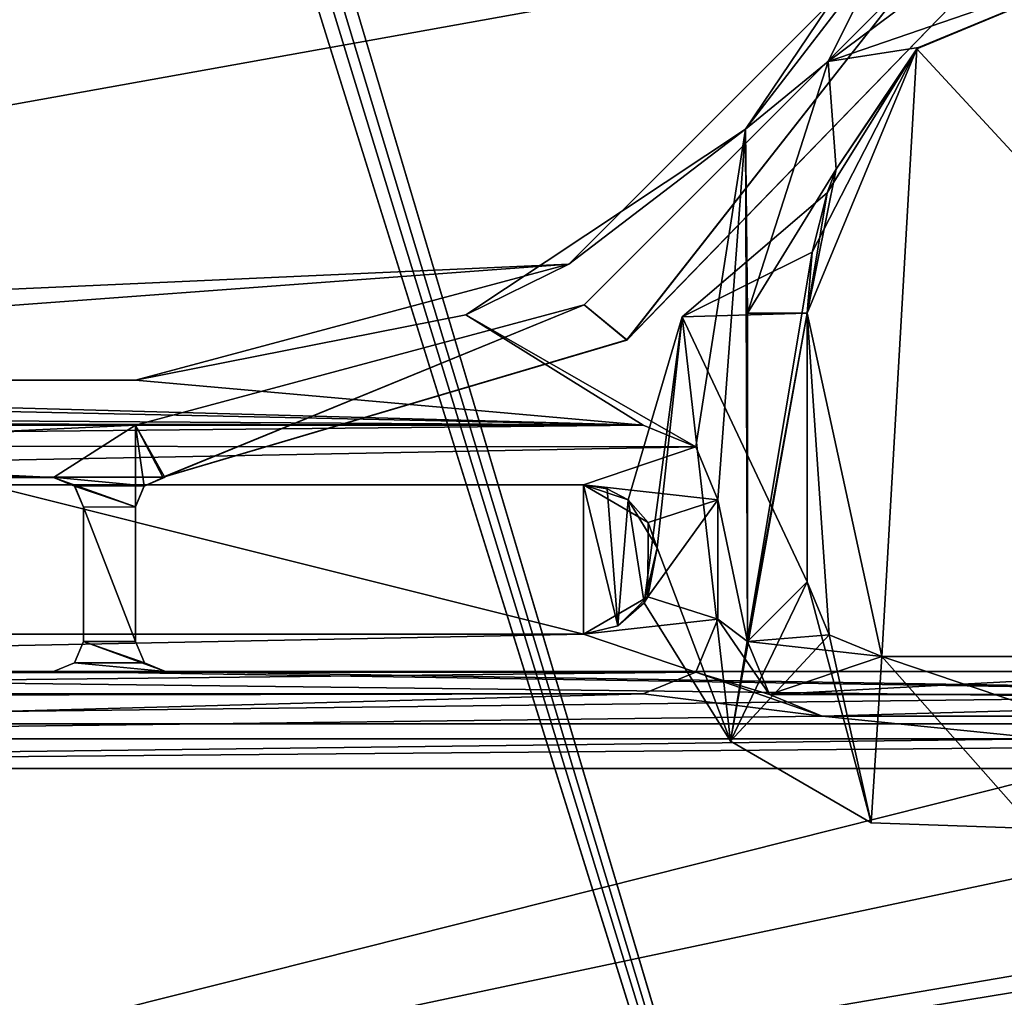
# Model space of a CAD drawing. Units: millimetres. Extents: x -140 to 140, y -65 to 385.
# Drawn here: x -39 to -6, y -9 to 24 of the extents above; entities that cross this region are included whole.
import ezdxf

# ---------------------------------------------------------------- set-up
doc = ezdxf.new("R2010")
doc.units = ezdxf.units.MM
doc.header["$LTSCALE"] = 65.185185
for name, color, linetype in [('1', 7, 'CONTINUOUS'), ('13', 7, 'CONTINUOUS'), ('14', 7, 'CONTINUOUS'), ('19', 7, 'CONTINUOUS'), ('233', 7, 'CONTINUOUS'), ('234', 7, 'CONTINUOUS'), ('238', 7, 'CONTINUOUS'), ('292', 7, 'CONTINUOUS'), ('305', 7, 'CONTINUOUS'), ('31', 7, 'CONTINUOUS'), ('311', 7, 'CONTINUOUS'), ('314', 7, 'CONTINUOUS'), ('319', 7, 'CONTINUOUS'), ('32', 7, 'CONTINUOUS'), ('321', 7, 'CONTINUOUS'), ('322', 7, 'CONTINUOUS'), ('323', 7, 'CONTINUOUS'), ('330', 7, 'CONTINUOUS'), ('333', 7, 'CONTINUOUS'), ('334', 7, 'CONTINUOUS'), ('335', 7, 'CONTINUOUS'), ('336', 7, 'CONTINUOUS'), ('337', 7, 'CONTINUOUS'), ('34', 7, 'CONTINUOUS'), ('364', 7, 'CONTINUOUS'), ('382', 7, 'CONTINUOUS'), ('401', 7, 'CONTINUOUS'), ('402', 7, 'CONTINUOUS'), ('405', 7, 'CONTINUOUS'), ('406', 7, 'CONTINUOUS'), ('407', 7, 'CONTINUOUS'), ('408', 7, 'CONTINUOUS'), ('409', 7, 'CONTINUOUS'), ('410', 7, 'CONTINUOUS'), ('43', 7, 'CONTINUOUS'), ('44', 7, 'CONTINUOUS'), ('45', 7, 'CONTINUOUS'), ('46', 7, 'CONTINUOUS'), ('469', 7, 'CONTINUOUS'), ('47', 7, 'CONTINUOUS'), ('470', 7, 'CONTINUOUS'), ('471', 7, 'CONTINUOUS'), ('472', 7, 'CONTINUOUS'), ('475', 7, 'CONTINUOUS'), ('476', 7, 'CONTINUOUS'), ('48', 7, 'CONTINUOUS'), ('49', 7, 'CONTINUOUS'), ('9', 7, 'CONTINUOUS')]:
    doc.layers.add(name, color=color, linetype=linetype)

msp = doc.modelspace()

# ---------------------------------------------------------------- linework, layer by layer
at = {"layer": '1', "linetype": 'CONTINUOUS'}
for points in [[(-19.98, 14.032, -350), (-9.032, 24.98, -350), (-18.54, 12.851, -350), (-19.98, 14.032, -350)], [(-18.54, 12.851, -350), (-9.032, 24.98, -350), (-7.354, 24.39, -350), (-18.54, 12.851, -350)], [(-35, 10, -350), (-19.98, 14.032, -350), (-34.087, 8.255, -350), (-35, 10, -350)], [(-34.087, 8.255, -350), (-19.98, 14.032, -350), (-18.54, 12.851, -350), (-34.087, 8.255, -350)], [(-74, 10, -350), (-35, 10, -350), (-72.231, 8.255, -350), (-74, 10, -350)], [(-72.231, 8.255, -350), (-35, 10, -350), (-34.087, 8.255, -350), (-72.231, 8.255, -350)], [(74, 0, -350), (-74, 0, -350), (72.25, 1.75, -350), (74, 0, -350)], [(72.25, 1.75, -350), (-74, 0, -350), (-72.25, 1.75, -350), (72.25, 1.75, -350)]]:
    msp.add_3dface(points, dxfattribs=at)
at = {"layer": '13', "linetype": 'CONTINUOUS'}
for points in [[(-35, 10, -350), (-74, 10, -350), (-74, 10, 350), (-35, 10, -350)], [(-35, 10, -350), (-74, 10, 350), (-35, 10, 350), (-35, 10, -350)]]:
    msp.add_3dface(points, dxfattribs=at)
at = {"layer": '14', "linetype": 'CONTINUOUS'}
for points in [[(-9.032, 24.98, -350), (-19.98, 14.032, -350), (-9.032, 24.98, 350), (-9.032, 24.98, -350)], [(-9.032, 24.98, 350), (-19.98, 14.032, -350), (-19.98, 14.032, 350), (-9.032, 24.98, 350)], [(-19.98, 14.032, -350), (-35, 10, -350), (-19.98, 14.032, 350), (-19.98, 14.032, -350)], [(-35, 10, -350), (-35, 10, 350), (-19.98, 14.032, 350), (-35, 10, -350)]]:
    msp.add_3dface(points, dxfattribs=at)
at = {"layer": '19', "linetype": 'CONTINUOUS'}
for points in [[(-9.032, 24.98, 350), (-19.98, 14.032, 350), (-18.549, 12.846, 350), (-9.032, 24.98, 350)], [(-7.356, 24.385, 350), (-9.032, 24.98, 350), (-18.549, 12.846, 350), (-7.356, 24.385, 350)], [(-19.98, 14.032, 350), (-35, 10, 350), (-34.031, 8.265, 350), (-19.98, 14.032, 350)], [(-18.549, 12.846, 350), (-19.98, 14.032, 350), (-34.031, 8.265, 350), (-18.549, 12.846, 350)], [(-35, 10, 350), (-74, 10, 350), (-37.75, 8.25, 350), (-35, 10, 350)], [(-37.75, 8.25, 350), (-74, 10, 350), (-72.25, 8.25, 350), (-37.75, 8.25, 350)], [(-35, 7.265, 350), (-35, 10, 350), (-37.75, 8.25, 350), (-35, 7.265, 350)], [(-34.031, 8.265, 350), (-35, 10, 350), (-34.717, 7.961, 350), (-34.031, 8.265, 350)], [(-34.717, 7.961, 350), (-35, 10, 350), (-35, 7.265, 350), (-34.717, 7.961, 350)], [(-37.044, 7.956, 350), (-35, 7.265, 350), (-37.75, 8.25, 350), (-37.044, 7.956, 350)], [(-36.75, 7.25, 350), (-35, 7.265, 350), (-37.044, 7.956, 350), (-36.75, 7.25, 350)], [(-35, 2.75, 350), (-35, 7.265, 350), (-36.75, 7.25, 350), (-35, 2.75, 350)], [(-36.75, 2.75, 350), (-35, 2.75, 350), (-36.75, 7.25, 350), (-36.75, 2.75, 350)], [(-37.044, 2.044, 350), (-34, 1.75, 350), (-36.75, 2.75, 350), (-37.044, 2.044, 350)], [(-34.706, 2.044, 350), (-35, 2.75, 350), (-36.75, 2.75, 350), (-34.706, 2.044, 350)], [(-34, 1.75, 350), (-34.706, 2.044, 350), (-36.75, 2.75, 350), (-34, 1.75, 350)], [(-37.75, 1.75, 350), (-34, 1.75, 350), (-37.044, 2.044, 350), (-37.75, 1.75, 350)], [(-74, 0, 350), (74, 0, 350), (-72.25, 1.75, 350), (-74, 0, 350)], [(-72.25, 1.75, 350), (74, 0, 350), (-37.75, 1.75, 350), (-72.25, 1.75, 350)], [(74, 0, 350), (-34, 1.75, 350), (-37.75, 1.75, 350), (74, 0, 350)], [(-34, 1.75, 350), (74, 0, 350), (-5.768, 1.75, 350), (-34, 1.75, 350)]]:
    msp.add_3dface(points, dxfattribs=at)
at = {"layer": '233', "linetype": 'CONTINUOUS'}
for points in [[(-85, 307.5, -348.75), (-85, 12.5, -348.75), (-30.75, 259.25, -348.75), (-85, 307.5, -348.75)], [(-30.75, 259.25, -348.75), (-85, 12.5, -348.75), (-27.528, 251.472, -348.75), (-30.75, 259.25, -348.75)], [(-27.528, 251.472, -348.75), (-85, 12.5, -348.75), (-19.75, 248.25, -348.75), (-27.528, 251.472, -348.75)], [(-19.75, 248.25, -348.75), (-85, 12.5, -348.75), (-7, 248.25, -348.75), (-19.75, 248.25, -348.75)], [(-7, 248.25, -348.75), (-85, 12.5, -348.75), (-6.293, 247.957, -348.75), (-7, 248.25, -348.75)], [(-6.293, 247.957, -348.75), (-85, 12.5, -348.75), (-6, 247.25, -348.75), (-6.293, 247.957, -348.75)], [(-6, 247.25, -348.75), (-85, 12.5, -348.75), (-27.528, 68.528, -348.75), (-6, 247.25, -348.75)], [(-27.528, 68.528, -348.75), (-85, 12.5, -348.75), (-30.75, 60.75, -348.75), (-27.528, 68.528, -348.75)], [(-30.75, 60.75, -348.75), (-85, 12.5, -348.75), (-27.528, 52.972, -348.75), (-30.75, 60.75, -348.75)], [(-27.528, 52.972, -348.75), (-85, 12.5, -348.75), (-19.75, 49.75, -348.75), (-27.528, 52.972, -348.75)], [(-6.293, 49.457, -348.75), (-7, 49.75, -348.75), (-85, 12.5, -348.75), (-6.293, 49.457, -348.75)], [(-85, 12.5, -348.75), (-7, 49.75, -348.75), (-19.75, 49.75, -348.75), (-85, 12.5, -348.75)], [(-6, 48.75, -348.75), (-6.293, 49.457, -348.75), (-85, 12.5, -348.75), (-6, 48.75, -348.75)], [(-6, 40.5, -348.75), (-6, 48.75, -348.75), (-85, 12.5, -348.75), (-6, 40.5, -348.75)], [(-9.892, 25.99, -348.75), (-6, 40.5, -348.75), (-85, 12.5, -348.75), (-9.892, 25.99, -348.75)], [(-20.49, 15.392, -348.75), (-9.892, 25.99, -348.75), (-85, 12.5, -348.75), (-20.49, 15.392, -348.75)], [(-73, 11.5, -348.75), (-20.49, 15.392, -348.75), (-85, 12.5, -348.75), (-73, 11.5, -348.75)], [(-35, 11.5, -348.75), (-20.49, 15.392, -348.75), (-73, 11.5, -348.75), (-35, 11.5, -348.75)]]:
    msp.add_3dface(points, dxfattribs=at)
at = {"layer": '234', "linetype": 'CONTINUOUS'}
for points in [[(-3.793, -0.793, -348.75), (-4.5, -0.5, -348.75), (-85, -1.5, -348.75), (-3.793, -0.793, -348.75)], [(-85, -1.5, -348.75), (-4.5, -0.5, -348.75), (-73, -0.5, -348.75), (-85, -1.5, -348.75)], [(-3.5, -1.5, -348.75), (-3.793, -0.793, -348.75), (-85, -1.5, -348.75), (-3.5, -1.5, -348.75)], [(-3.5, -4.75, -348.75), (-3.5, -1.5, -348.75), (-85, -22, -348.75), (-3.5, -4.75, -348.75)], [(-85, -22, -348.75), (-3.5, -1.5, -348.75), (-85, -1.5, -348.75), (-85, -22, -348.75)], [(85, -1.5, -348.75), (1.735, -7.79, -348.75), (-85, -22, -348.75), (85, -1.5, -348.75)], [(85, -22, -348.75), (85, -1.5, -348.75), (-85, -22, -348.75), (85, -22, -348.75)], [(-1.759, -7.776, -348.75), (-3.5, -4.75, -348.75), (-85, -22, -348.75), (-1.759, -7.776, -348.75)], [(1.735, -7.79, -348.75), (-1.759, -7.776, -348.75), (-85, -22, -348.75), (1.735, -7.79, -348.75)]]:
    msp.add_3dface(points, dxfattribs=at)
at = {"layer": '238', "linetype": 'CONTINUOUS'}
for points in [[(-137.059, 384.565, -353.088), (-135, 385, -353.324), (-1.14, -65, -368.685), (-137.059, 384.565, -353.088)], [(-1.14, -65, -368.685), (-135, 385, -353.324), (-1.14, 385, -368.685), (-1.14, -65, -368.685)], [(-138.606, 383.453, -352.91), (-137.059, 384.565, -353.088), (-1.14, -65, -368.685), (-138.606, 383.453, -352.91)], [(-140, 380, -352.75), (-138.606, 383.453, -352.91), (-1.14, -65, -368.685), (-140, 380, -352.75)], [(-140, -60, -352.75), (-140, 380, -352.75), (-1.14, -65, -368.685), (-140, -60, -352.75)]]:
    msp.add_3dface(points, dxfattribs=at)
at = {"layer": '292', "linetype": 'CONTINUOUS'}
for points in [[(-14.575, 19.913, -349.75), (-11.802, 22.172, -349.75), (-8.279, 29.232, -349.75), (-14.575, 19.913, -349.75)], [(-11.802, 22.172, -349.75), (-4.715, 27.462, -349.75), (-8.279, 29.232, -349.75), (-11.802, 22.172, -349.75)], [(-14.5, 13.75, -349.75), (-11.802, 22.172, -349.75), (-14.575, 19.913, -349.75), (-14.5, 13.75, -349.75)], [(-23.944, 13.69, -349.75), (-16.232, 9.268, -349.75), (-14.575, 19.913, -349.75), (-23.944, 13.69, -349.75)], [(-16.232, 9.268, -349.75), (-15.5, 7.5, -349.75), (-14.575, 19.913, -349.75), (-16.232, 9.268, -349.75)], [(-15.5, 7.5, -349.75), (-14.5, 2.75, -349.75), (-14.575, 19.913, -349.75), (-15.5, 7.5, -349.75)], [(-14.5, 2.75, -349.75), (-14.5, 13.75, -349.75), (-14.575, 19.913, -349.75), (-14.5, 2.75, -349.75)], [(-35, 11.5, -349.75), (-18, 10, -349.75), (-23.944, 13.69, -349.75), (-35, 11.5, -349.75)], [(-18, 10, -349.75), (-16.232, 9.268, -349.75), (-23.944, 13.69, -349.75), (-18, 10, -349.75)], [(-74.299, 11.204, -349.75), (-18, 10, -349.75), (-73, 11.5, -349.75), (-74.299, 11.204, -349.75)], [(-73, 11.5, -349.75), (-18, 10, -349.75), (-35, 11.5, -349.75), (-73, 11.5, -349.75)], [(-75.342, 10.375, -349.75), (-18, 10, -349.75), (-74.299, 11.204, -349.75), (-75.342, 10.375, -349.75)], [(-75.69, 10.099, -349.75), (-18, 10, -349.75), (-75.342, 10.375, -349.75), (-75.69, 10.099, -349.75)], [(-76.122, 10, -349.75), (-18, 10, -349.75), (-75.69, 10.099, -349.75), (-76.122, 10, -349.75)], [(-15.5, 3.5, -349.75), (-14.5, 2.75, -349.75), (-15.5, 7.5, -349.75), (-15.5, 3.5, -349.75)], [(-16.232, 1.732, -349.75), (-13.768, 0.982, -349.75), (-15.5, 3.5, -349.75), (-16.232, 1.732, -349.75)], [(-13.768, 0.982, -349.75), (-14.5, 2.75, -349.75), (-15.5, 3.5, -349.75), (-13.768, 0.982, -349.75)], [(-18, 1, -349.75), (-12, 0.25, -349.75), (-16.232, 1.732, -349.75), (-18, 1, -349.75)], [(-12, 0.25, -349.75), (-13.768, 0.982, -349.75), (-16.232, 1.732, -349.75), (-12, 0.25, -349.75)], [(-76.122, 1, -349.75), (-75.69, 0.901, -349.75), (-18, 1, -349.75), (-76.122, 1, -349.75)], [(-75.69, 0.901, -349.75), (-73, -0.5, -349.75), (-18, 1, -349.75), (-75.69, 0.901, -349.75)], [(-73, -0.5, -349.75), (-12, 0.25, -349.75), (-18, 1, -349.75), (-73, -0.5, -349.75)], [(-4.5, -0.5, -349.75), (-12, 0.25, -349.75), (-73, -0.5, -349.75), (-4.5, -0.5, -349.75)], [(-4.5, -0.5, -349.75), (-5.3, 0.25, -349.75), (-12, 0.25, -349.75), (-4.5, -0.5, -349.75)]]:
    msp.add_3dface(points, dxfattribs=at)
at = {"layer": '305', "linetype": 'CONTINUOUS'}
for points in [[(-18, 10, -352), (-82.5, 10, -352), (-85.681, 9.319, -352), (-18, 10, -352)], [(-16.232, 9.268, -352), (-18, 10, -352), (-85.681, 9.319, -352), (-16.232, 9.268, -352)], [(-82.5, 8, -352), (-16.232, 9.268, -352), (-85.681, 9.319, -352), (-82.5, 8, -352)], [(-20, 8, -352), (-16.232, 9.268, -352), (-82.5, 8, -352), (-20, 8, -352)], [(-20, 8, -352), (-15.5, 7.5, -352), (-16.232, 9.268, -352), (-20, 8, -352)], [(-20, 8, -352), (-17.828, 6.737, -352), (-15.5, 7.5, -352), (-20, 8, -352)], [(-17.828, 6.737, -352), (-17.838, 4.247, -352), (-15.5, 7.5, -352), (-17.828, 6.737, -352)], [(-15.5, 7.5, -352), (-17.838, 4.247, -352), (-15.5, 3.5, -352), (-15.5, 7.5, -352)], [(-17.838, 4.247, -352), (-20, 3, -352), (-15.5, 3.5, -352), (-17.838, 4.247, -352)], [(-15.5, 3.5, -352), (-20, 3, -352), (-16.232, 1.732, -352), (-15.5, 3.5, -352)], [(-16.232, 1.732, -352), (-20, 3, -352), (-85.681, 1.681, -352), (-16.232, 1.732, -352)], [(-85.681, 1.681, -352), (-20, 3, -352), (-82.5, 3, -352), (-85.681, 1.681, -352)], [(-82.5, 1, -352), (-16.232, 1.732, -352), (-85.681, 1.681, -352), (-82.5, 1, -352)], [(-18, 1, -352), (-16.232, 1.732, -352), (-82.5, 1, -352), (-18, 1, -352)]]:
    msp.add_3dface(points, dxfattribs=at)
at = {"layer": '31', "linetype": 'CONTINUOUS'}
for points in [[(-18.54, 12.851, -350), (-7.356, 24.385, 350), (-18.549, 12.846, 350), (-18.54, 12.851, -350)], [(-18.54, 12.851, -350), (-7.354, 24.39, -350), (-7.356, 24.385, 350), (-18.54, 12.851, -350)], [(-34.087, 8.255, -350), (-18.54, 12.851, -350), (-18.549, 12.846, 350), (-34.087, 8.255, -350)], [(-34.087, 8.255, -350), (-18.549, 12.846, 350), (-34.031, 8.265, 350), (-34.087, 8.255, -350)], [(-34.087, 8.255, -350), (-34.031, 8.265, 350), (-34.014, 8.261, -333), (-34.087, 8.255, -350)]]:
    msp.add_3dface(points, dxfattribs=at)
at = {"layer": '311', "linetype": 'CONTINUOUS'}
for points in [[(-76.122, 1, -349.75), (-18, 1, -349.75), (-82.5, 1, -352), (-76.122, 1, -349.75)], [(-18, 1, -349.75), (-18, 1, -352), (-82.5, 1, -352), (-18, 1, -349.75)]]:
    msp.add_3dface(points, dxfattribs=at)
at = {"layer": '314', "linetype": 'CONTINUOUS'}
for points in [[(-73, -0.5, -348.75), (-4.5, -0.5, -348.75), (-73, -0.5, -349.75), (-73, -0.5, -348.75)], [(-4.5, -0.5, -348.75), (-4.5, -0.5, -349.75), (-73, -0.5, -349.75), (-4.5, -0.5, -348.75)]]:
    msp.add_3dface(points, dxfattribs=at)
at = {"layer": '319', "linetype": 'CONTINUOUS'}
for points in [[(-5.3, 0.25, -349.75), (-5.3, 0.25, -353.25), (-12, 0.25, -353.25), (-5.3, 0.25, -349.75)], [(-12, 0.25, -349.75), (-5.3, 0.25, -349.75), (-12, 0.25, -353.25), (-12, 0.25, -349.75)]]:
    msp.add_3dface(points, dxfattribs=at)
at = {"layer": '32', "linetype": 'CONTINUOUS'}
for points in [[(-34.031, 8.265, 350), (-34.717, 7.961, 350), (-34.014, 8.261, -333), (-34.031, 8.265, 350)], [(-34.014, 8.261, -333), (-34.717, 7.961, 350), (-34.712, 7.969, -333), (-34.014, 8.261, -333)], [(-34.717, 7.961, 350), (-35, 7.265, 350), (-34.712, 7.969, -333), (-34.717, 7.961, 350)], [(-35, 7.265, 350), (-35, 7.265, -333), (-34.712, 7.969, -333), (-35, 7.265, 350)]]:
    msp.add_3dface(points, dxfattribs=at)
at = {"layer": '321', "linetype": 'CONTINUOUS'}
for points in [[(-14.5, 2.75, -349.75), (-13.768, 0.982, -349.75), (-14.5, 2.75, -353.25), (-14.5, 2.75, -349.75)], [(-13.768, 0.982, -349.75), (-13.768, 0.982, -353.25), (-14.5, 2.75, -353.25), (-13.768, 0.982, -349.75)], [(-13.768, 0.982, -349.75), (-12, 0.25, -349.75), (-13.768, 0.982, -353.25), (-13.768, 0.982, -349.75)], [(-12, 0.25, -349.75), (-12, 0.25, -353.25), (-13.768, 0.982, -353.25), (-12, 0.25, -349.75)]]:
    msp.add_3dface(points, dxfattribs=at)
at = {"layer": '322', "linetype": 'CONTINUOUS'}
for points in [[(-14.5, 13.75, -349.75), (-14.5, 2.75, -349.75), (-14.5, 13.75, -353.25), (-14.5, 13.75, -349.75)], [(-14.5, 2.75, -349.75), (-14.5, 2.75, -353.25), (-14.5, 13.75, -353.25), (-14.5, 2.75, -349.75)]]:
    msp.add_3dface(points, dxfattribs=at)
at = {"layer": '323', "linetype": 'CONTINUOUS'}
for points in [[(-4.715, 27.462, -349.75), (-11.802, 22.172, -349.75), (-4.715, 27.462, -353.25), (-4.715, 27.462, -349.75)], [(-11.802, 22.172, -349.75), (-11.802, 22.172, -353.25), (-4.715, 27.462, -353.25), (-11.802, 22.172, -349.75)], [(-11.802, 22.172, -349.75), (-14.5, 13.75, -349.75), (-11.802, 22.172, -353.25), (-11.802, 22.172, -349.75)], [(-14.5, 13.75, -349.75), (-14.5, 13.75, -353.25), (-11.802, 22.172, -353.25), (-14.5, 13.75, -349.75)]]:
    msp.add_3dface(points, dxfattribs=at)
at = {"layer": '330', "linetype": 'CONTINUOUS'}
for points in [[(-4.715, 27.462, -353.25), (-11.802, 22.172, -353.25), (0.049, 26.25, -353.25), (-4.715, 27.462, -353.25)], [(0.049, 26.25, -353.25), (-11.802, 22.172, -353.25), (-8.778, 22.649, -353.25), (0.049, 26.25, -353.25)], [(-8.778, 22.649, -353.25), (-11.802, 22.172, -353.25), (-11.532, 18.568, -353.25), (-8.778, 22.649, -353.25)], [(-11.802, 22.172, -353.25), (-14.5, 13.75, -353.25), (-11.532, 18.568, -353.25), (-11.802, 22.172, -353.25)], [(-11.532, 18.568, -353.25), (-14.5, 13.75, -353.25), (-12.5, 13.75, -353.25), (-11.532, 18.568, -353.25)], [(-14.5, 13.75, -353.25), (-14.5, 2.75, -353.25), (-12.5, 13.75, -353.25), (-14.5, 13.75, -353.25)], [(-12.5, 13.75, -353.25), (-14.5, 2.75, -353.25), (-12.5, 4.75, -353.25), (-12.5, 13.75, -353.25)], [(-12.5, 4.75, -353.25), (-14.5, 2.75, -353.25), (-11.768, 2.982, -353.25), (-12.5, 4.75, -353.25)], [(-11.768, 2.982, -353.25), (-14.5, 2.75, -353.25), (-10, 2.25, -353.25), (-11.768, 2.982, -353.25)], [(-14.5, 2.75, -353.25), (-13.768, 0.982, -353.25), (-10, 2.25, -353.25), (-14.5, 2.75, -353.25)], [(-13.768, 0.982, -353.25), (13.768, 0.982, -353.25), (10, 2.25, -353.25), (-13.768, 0.982, -353.25)], [(-10, 2.25, -353.25), (-13.768, 0.982, -353.25), (10, 2.25, -353.25), (-10, 2.25, -353.25)], [(-12, 0.25, -353.25), (13.768, 0.982, -353.25), (-13.768, 0.982, -353.25), (-12, 0.25, -353.25)], [(-5.3, 0.25, -353.25), (13.768, 0.982, -353.25), (-12, 0.25, -353.25), (-5.3, 0.25, -353.25)]]:
    msp.add_3dface(points, dxfattribs=at)
at = {"layer": '333', "linetype": 'CONTINUOUS'}
for points in [[(-11.835, 17.773, -359.75), (-16.687, 13.623, -359.75), (-12.333, 15.789, -359.75), (-11.835, 17.773, -359.75)], [(-16.687, 13.623, -359.75), (-12.5, 13.75, -359.75), (-12.333, 15.789, -359.75), (-16.687, 13.623, -359.75)], [(-18.5, 7.5, -359.75), (-17.96, 4.055, -359.75), (-16.687, 13.623, -359.75), (-18.5, 7.5, -359.75)], [(-16.687, 13.623, -359.75), (-17.96, 4.055, -359.75), (-15.072, -0.586, -359.75), (-16.687, 13.623, -359.75)], [(-12.5, 13.75, -359.75), (-16.687, 13.623, -359.75), (-12.5, 4.75, -359.75), (-12.5, 13.75, -359.75)], [(-12.5, 4.75, -359.75), (-16.687, 13.623, -359.75), (-15.072, -0.586, -359.75), (-12.5, 4.75, -359.75)], [(-20, 3, -359.75), (-20, 8, -359.75), (-40, 8, -359.75), (-20, 3, -359.75)], [(-40, 3, -359.75), (-20, 3, -359.75), (-40, 8, -359.75), (-40, 3, -359.75)], [(-19.209, 7.872, -359.75), (-20, 8, -359.75), (-18.852, 3.28, -359.75), (-19.209, 7.872, -359.75)], [(-20, 8, -359.75), (-20, 3, -359.75), (-18.852, 3.28, -359.75), (-20, 8, -359.75)], [(-18.5, 7.5, -359.75), (-19.209, 7.872, -359.75), (-18.852, 3.28, -359.75), (-18.5, 7.5, -359.75)], [(-18.5, 7.5, -359.75), (-18.852, 3.28, -359.75), (-17.96, 4.055, -359.75), (-18.5, 7.5, -359.75)], [(-10.355, -3.313, -359.75), (-12.5, 4.75, -359.75), (-15.072, -0.586, -359.75), (-10.355, -3.313, -359.75)], [(-11.768, 2.982, -359.75), (-12.5, 4.75, -359.75), (-10.355, -3.313, -359.75), (-11.768, 2.982, -359.75)], [(-10, 2.25, -359.75), (-11.768, 2.982, -359.75), (-10.355, -3.313, -359.75), (-10, 2.25, -359.75)], [(-4.911, -3.504, -359.75), (-10, 2.25, -359.75), (-10.355, -3.313, -359.75), (-4.911, -3.504, -359.75)], [(10, 2.25, -359.75), (-10, 2.25, -359.75), (0, -1.102, -359.75), (10, 2.25, -359.75)], [(0, -1.102, -359.75), (-10, 2.25, -359.75), (-4.911, -3.504, -359.75), (0, -1.102, -359.75)]]:
    msp.add_3dface(points, dxfattribs=at)
at = {"layer": '334', "linetype": 'CONTINUOUS'}
for points in [[(-18.5, 7.5, -359.75), (-18.5, 7.5, -355.75), (-20, 8, -352), (-18.5, 7.5, -359.75)], [(-20, 8, -352), (-18.5, 7.5, -355.75), (-17.828, 6.737, -352), (-20, 8, -352)], [(-19.209, 7.872, -359.75), (-18.5, 7.5, -359.75), (-20, 8, -352), (-19.209, 7.872, -359.75)], [(-20, 8, -359.75), (-19.209, 7.872, -359.75), (-20, 8, -352), (-20, 8, -359.75)], [(-18.5, 7.5, -355.75), (-17.53, 5.887, -355.75), (-17.828, 6.737, -352), (-18.5, 7.5, -355.75)], [(-17.828, 6.737, -352), (-17.53, 5.887, -355.75), (-17.838, 4.247, -352), (-17.828, 6.737, -352)], [(-17.53, 5.887, -355.75), (-17.96, 4.055, -355.75), (-17.838, 4.247, -352), (-17.53, 5.887, -355.75)], [(-20, 3, -352), (-17.838, 4.247, -352), (-20, 3, -359.75), (-20, 3, -352)], [(-20, 3, -359.75), (-17.838, 4.247, -352), (-18.852, 3.28, -359.75), (-20, 3, -359.75)], [(-17.838, 4.247, -352), (-17.96, 4.055, -355.75), (-18.852, 3.28, -359.75), (-17.838, 4.247, -352)], [(-18.852, 3.28, -359.75), (-17.96, 4.055, -355.75), (-17.96, 4.055, -359.75), (-18.852, 3.28, -359.75)]]:
    msp.add_3dface(points, dxfattribs=at)
at = {"layer": '335', "linetype": 'CONTINUOUS'}
for points in [[(-11.835, 17.773, -355.75), (-12.333, 15.789, -355.75), (-16.687, 13.623, -355.75), (-11.835, 17.773, -355.75)], [(-12.333, 15.789, -355.75), (-15.072, -0.586, -355.75), (-16.687, 13.623, -355.75), (-12.333, 15.789, -355.75)], [(-12.5, 13.75, -355.75), (-15.072, -0.586, -355.75), (-12.333, 15.789, -355.75), (-12.5, 13.75, -355.75)], [(-17.53, 5.887, -355.75), (-18.5, 7.5, -355.75), (-16.687, 13.623, -355.75), (-17.53, 5.887, -355.75)], [(-15.072, -0.586, -355.75), (-17.53, 5.887, -355.75), (-16.687, 13.623, -355.75), (-15.072, -0.586, -355.75)], [(-12.5, 4.75, -355.75), (-15.072, -0.586, -355.75), (-12.5, 13.75, -355.75), (-12.5, 4.75, -355.75)], [(-17.96, 4.055, -355.75), (-17.53, 5.887, -355.75), (-15.072, -0.586, -355.75), (-17.96, 4.055, -355.75)], [(-11.768, 2.982, -355.75), (-15.072, -0.586, -355.75), (-12.5, 4.75, -355.75), (-11.768, 2.982, -355.75)], [(-10.355, -3.313, -355.75), (-15.072, -0.586, -355.75), (-11.768, 2.982, -355.75), (-10.355, -3.313, -355.75)], [(-10, 2.25, -355.75), (-10.355, -3.313, -355.75), (-11.768, 2.982, -355.75), (-10, 2.25, -355.75)], [(-4.91, -3.504, -355.75), (-10.355, -3.313, -355.75), (-10, 2.25, -355.75), (-4.91, -3.504, -355.75)], [(0, -1.102, -355.75), (-4.91, -3.504, -355.75), (-10, 2.25, -355.75), (0, -1.102, -355.75)], [(10, 2.25, -355.75), (0, -1.102, -355.75), (-10, 2.25, -355.75), (10, 2.25, -355.75)]]:
    msp.add_3dface(points, dxfattribs=at)
at = {"layer": '336', "linetype": 'CONTINUOUS'}
for points in [[(-17.96, 4.055, -355.75), (-15.072, -0.586, -355.75), (-17.96, 4.055, -359.75), (-17.96, 4.055, -355.75)], [(-17.96, 4.055, -359.75), (-15.072, -0.586, -355.75), (-15.072, -0.586, -359.75), (-17.96, 4.055, -359.75)], [(-15.072, -0.586, -355.75), (-10.355, -3.313, -355.75), (-10.355, -3.313, -359.75), (-15.072, -0.586, -355.75)], [(-15.072, -0.586, -355.75), (-10.355, -3.313, -359.75), (-15.072, -0.586, -359.75), (-15.072, -0.586, -355.75)], [(-10.355, -3.313, -355.75), (-4.91, -3.504, -355.75), (-4.911, -3.504, -359.75), (-10.355, -3.313, -355.75)], [(-10.355, -3.313, -355.75), (-4.911, -3.504, -359.75), (-10.355, -3.313, -359.75), (-10.355, -3.313, -355.75)]]:
    msp.add_3dface(points, dxfattribs=at)
at = {"layer": '337', "linetype": 'CONTINUOUS'}
for points in [[(-11.835, 17.773, -355.75), (-16.687, 13.623, -355.75), (-11.835, 17.773, -359.75), (-11.835, 17.773, -355.75)], [(-11.835, 17.773, -359.75), (-16.687, 13.623, -355.75), (-16.687, 13.623, -359.75), (-11.835, 17.773, -359.75)], [(-16.687, 13.623, -355.75), (-18.5, 7.5, -355.75), (-16.687, 13.623, -359.75), (-16.687, 13.623, -355.75)], [(-18.5, 7.5, -355.75), (-18.5, 7.5, -359.75), (-16.687, 13.623, -359.75), (-18.5, 7.5, -355.75)]]:
    msp.add_3dface(points, dxfattribs=at)
at = {"layer": '34', "linetype": 'CONTINUOUS'}
for points in [[(-34.014, 8.261, -333), (-34.712, 7.969, -333), (-37.769, 8.255, -333), (-34.014, 8.261, -333)], [(-37.769, 8.255, -333), (-34.712, 7.969, -333), (-37.037, 7.951, -333), (-37.769, 8.255, -333)], [(-34.712, 7.969, -333), (-35, 7.265, -333), (-37.037, 7.951, -333), (-34.712, 7.969, -333)], [(-37.037, 7.951, -333), (-35, 7.265, -333), (-36.75, 7.25, -333), (-37.037, 7.951, -333)], [(-35, 7.265, -333), (-35, 2.75, -333), (-36.75, 7.25, -333), (-35, 7.265, -333)], [(-35, 2.75, -333), (-36.75, 2.75, -333), (-36.75, 7.25, -333), (-35, 2.75, -333)], [(-37.044, 2.044, -333), (-36.75, 2.75, -333), (-34.706, 2.044, -333), (-37.044, 2.044, -333)], [(-34.706, 2.044, -333), (-36.75, 2.75, -333), (-35, 2.75, -333), (-34.706, 2.044, -333)], [(-37.75, 1.75, -333), (-37.044, 2.044, -333), (-34, 1.75, -333), (-37.75, 1.75, -333)], [(-34, 1.75, -333), (-37.044, 2.044, -333), (-34.706, 2.044, -333), (-34, 1.75, -333)]]:
    msp.add_3dface(points, dxfattribs=at)
at = {"layer": '364', "linetype": 'CONTINUOUS'}
for points in [[(-20, 8, -352), (-82.5, 8, -352), (-40, 8, -354.75), (-20, 8, -352)], [(-20, 8, -359.75), (-20, 8, -352), (-40, 8, -354.75), (-20, 8, -359.75)], [(-40, 8, -359.75), (-20, 8, -359.75), (-40, 8, -354.75), (-40, 8, -359.75)]]:
    msp.add_3dface(points, dxfattribs=at)
at = {"layer": '382', "linetype": 'CONTINUOUS'}
for points in [[(-82.5, 3, -352), (-20, 3, -352), (-82.5, 3, -354.75), (-82.5, 3, -352)], [(-20, 3, -352), (-40, 3, -354.75), (-82.5, 3, -354.75), (-20, 3, -352)], [(-20, 3, -352), (-20, 3, -359.75), (-40, 3, -359.75), (-20, 3, -352)], [(-20, 3, -352), (-40, 3, -359.75), (-40, 3, -354.75), (-20, 3, -352)]]:
    msp.add_3dface(points, dxfattribs=at)
at = {"layer": '401', "linetype": 'CONTINUOUS'}
for points in [[(-0.049, 26.25, -364.75), (-8.778, 22.649, -353.25), (-8.833, 22.595, -364.75), (-0.049, 26.25, -364.75)], [(0.049, 26.25, -353.25), (-8.778, 22.649, -353.25), (-0.049, 26.25, -364.75), (0.049, 26.25, -353.25)], [(-12.5, 13.75, -364.75), (-8.833, 22.595, -364.75), (-12.5, 13.75, -359.75), (-12.5, 13.75, -364.75)], [(-12.5, 13.75, -359.75), (-8.833, 22.595, -364.75), (-12.333, 15.789, -359.75), (-12.5, 13.75, -359.75)], [(-8.833, 22.595, -364.75), (-11.835, 17.773, -359.75), (-12.333, 15.789, -359.75), (-8.833, 22.595, -364.75)], [(-11.532, 18.568, -353.25), (-11.835, 17.773, -355.75), (-8.833, 22.595, -364.75), (-11.532, 18.568, -353.25)], [(-11.835, 17.773, -355.75), (-11.835, 17.773, -359.75), (-8.833, 22.595, -364.75), (-11.835, 17.773, -355.75)], [(-8.778, 22.649, -353.25), (-11.532, 18.568, -353.25), (-8.833, 22.595, -364.75), (-8.778, 22.649, -353.25)], [(-11.532, 18.568, -353.25), (-12.5, 13.75, -353.25), (-11.835, 17.773, -355.75), (-11.532, 18.568, -353.25)], [(-12.5, 13.75, -353.25), (-12.333, 15.789, -355.75), (-11.835, 17.773, -355.75), (-12.5, 13.75, -353.25)], [(-12.5, 13.75, -353.25), (-12.5, 13.75, -355.75), (-12.333, 15.789, -355.75), (-12.5, 13.75, -353.25)]]:
    msp.add_3dface(points, dxfattribs=at)
at = {"layer": '402', "linetype": 'CONTINUOUS'}
for points in [[(-0.049, 26.25, -364.75), (-8.833, 22.595, -364.75), (10, 2.25, -364.75), (-0.049, 26.25, -364.75)], [(-8.833, 22.595, -364.75), (-12.5, 13.75, -364.75), (-10, 2.25, -364.75), (-8.833, 22.595, -364.75)], [(10, 2.25, -364.75), (-8.833, 22.595, -364.75), (-10, 2.25, -364.75), (10, 2.25, -364.75)], [(-12.5, 13.75, -364.75), (-12.5, 4.75, -364.75), (-11.768, 2.982, -364.75), (-12.5, 13.75, -364.75)], [(-10, 2.25, -364.75), (-12.5, 13.75, -364.75), (-11.768, 2.982, -364.75), (-10, 2.25, -364.75)]]:
    msp.add_3dface(points, dxfattribs=at)
at = {"layer": '405', "linetype": 'CONTINUOUS'}
for points in [[(-10, 2.25, -359.75), (10, 2.25, -359.75), (-10, 2.25, -364.75), (-10, 2.25, -359.75)], [(10, 2.25, -359.75), (10, 2.25, -364.75), (-10, 2.25, -364.75), (10, 2.25, -359.75)]]:
    msp.add_3dface(points, dxfattribs=at)
at = {"layer": '406', "linetype": 'CONTINUOUS'}
for points in [[(-10, 2.25, -353.25), (10, 2.25, -353.25), (-10, 2.25, -355.75), (-10, 2.25, -353.25)], [(10, 2.25, -353.25), (10, 2.25, -355.75), (-10, 2.25, -355.75), (10, 2.25, -353.25)]]:
    msp.add_3dface(points, dxfattribs=at)
at = {"layer": '407', "linetype": 'CONTINUOUS'}
for points in [[(-12.5, 4.75, -359.75), (-11.768, 2.982, -359.75), (-12.5, 4.75, -364.75), (-12.5, 4.75, -359.75)], [(-12.5, 4.75, -364.75), (-11.768, 2.982, -359.75), (-11.768, 2.982, -364.75), (-12.5, 4.75, -364.75)], [(-11.768, 2.982, -359.75), (-10, 2.25, -359.75), (-11.768, 2.982, -364.75), (-11.768, 2.982, -359.75)], [(-10, 2.25, -359.75), (-10, 2.25, -364.75), (-11.768, 2.982, -364.75), (-10, 2.25, -359.75)]]:
    msp.add_3dface(points, dxfattribs=at)
at = {"layer": '408', "linetype": 'CONTINUOUS'}
for points in [[(-12.5, 4.75, -353.25), (-11.768, 2.982, -353.25), (-12.5, 4.75, -355.75), (-12.5, 4.75, -353.25)], [(-11.768, 2.982, -353.25), (-11.768, 2.982, -355.75), (-12.5, 4.75, -355.75), (-11.768, 2.982, -353.25)], [(-11.768, 2.982, -353.25), (-10, 2.25, -353.25), (-11.768, 2.982, -355.75), (-11.768, 2.982, -353.25)], [(-10, 2.25, -353.25), (-10, 2.25, -355.75), (-11.768, 2.982, -355.75), (-10, 2.25, -353.25)]]:
    msp.add_3dface(points, dxfattribs=at)
at = {"layer": '409', "linetype": 'CONTINUOUS'}
for points in [[(-12.5, 13.75, -364.75), (-12.5, 13.75, -359.75), (-12.5, 4.75, -359.75), (-12.5, 13.75, -364.75)], [(-12.5, 13.75, -364.75), (-12.5, 4.75, -359.75), (-12.5, 4.75, -364.75), (-12.5, 13.75, -364.75)]]:
    msp.add_3dface(points, dxfattribs=at)
at = {"layer": '410', "linetype": 'CONTINUOUS'}
for points in [[(-12.5, 13.75, -353.25), (-12.5, 4.75, -353.25), (-12.5, 13.75, -355.75), (-12.5, 13.75, -353.25)], [(-12.5, 4.75, -353.25), (-12.5, 4.75, -355.75), (-12.5, 13.75, -355.75), (-12.5, 4.75, -353.25)]]:
    msp.add_3dface(points, dxfattribs=at)
at = {"layer": '43', "linetype": 'CONTINUOUS'}
for points in [[(72.25, 1.75, -350), (-72.25, 1.75, -350), (-37.75, 1.75, -333), (72.25, 1.75, -350)], [(-72.25, 1.75, -350), (-72.25, 1.75, 350), (-37.75, 1.75, -333), (-72.25, 1.75, -350)], [(-72.25, 1.75, 350), (-37.75, 1.75, 350), (-37.75, 1.75, -333), (-72.25, 1.75, 350)], [(72.25, 1.75, -350), (-37.75, 1.75, -333), (-34, 1.75, -333), (72.25, 1.75, -350)], [(72.25, 1.75, -350), (-34, 1.75, -333), (-5.8, 1.75, -333), (72.25, 1.75, -350)], [(-34, 1.75, 350), (-5.768, 1.75, 350), (-5.8, 1.75, -333), (-34, 1.75, 350)], [(-34, 1.75, -333), (-34, 1.75, 350), (-5.8, 1.75, -333), (-34, 1.75, -333)]]:
    msp.add_3dface(points, dxfattribs=at)
at = {"layer": '44', "linetype": 'CONTINUOUS'}
for points in [[(-35, 2.75, 350), (-34.706, 2.044, 350), (-35, 2.75, -333), (-35, 2.75, 350)], [(-34.706, 2.044, 350), (-34.706, 2.044, -333), (-35, 2.75, -333), (-34.706, 2.044, 350)], [(-34.706, 2.044, 350), (-34, 1.75, 350), (-34.706, 2.044, -333), (-34.706, 2.044, 350)], [(-34, 1.75, 350), (-34, 1.75, -333), (-34.706, 2.044, -333), (-34, 1.75, 350)]]:
    msp.add_3dface(points, dxfattribs=at)
at = {"layer": '45', "linetype": 'CONTINUOUS'}
for points in [[(-35, 7.265, 350), (-35, 2.75, 350), (-35, 2.75, -333), (-35, 7.265, 350)], [(-35, 7.265, -333), (-35, 7.265, 350), (-35, 2.75, -333), (-35, 7.265, -333)]]:
    msp.add_3dface(points, dxfattribs=at)
at = {"layer": '46', "linetype": 'CONTINUOUS'}
for points in [[(-37.044, 2.044, 350), (-36.75, 2.75, 350), (-37.044, 2.044, -333), (-37.044, 2.044, 350)], [(-36.75, 2.75, 350), (-36.75, 2.75, -333), (-37.044, 2.044, -333), (-36.75, 2.75, 350)], [(-37.75, 1.75, 350), (-37.044, 2.044, 350), (-37.75, 1.75, -333), (-37.75, 1.75, 350)], [(-37.044, 2.044, 350), (-37.044, 2.044, -333), (-37.75, 1.75, -333), (-37.044, 2.044, 350)]]:
    msp.add_3dface(points, dxfattribs=at)
at = {"layer": '469', "linetype": 'CONTINUOUS'}
for points in [[(-16.232, 1.732, -349.75), (-15.5, 3.5, -349.75), (-16.232, 1.732, -352), (-16.232, 1.732, -349.75)], [(-15.5, 3.5, -349.75), (-15.5, 3.5, -352), (-16.232, 1.732, -352), (-15.5, 3.5, -349.75)], [(-18, 1, -349.75), (-16.232, 1.732, -349.75), (-18, 1, -352), (-18, 1, -349.75)], [(-16.232, 1.732, -349.75), (-16.232, 1.732, -352), (-18, 1, -352), (-16.232, 1.732, -349.75)]]:
    msp.add_3dface(points, dxfattribs=at)
at = {"layer": '47', "linetype": 'CONTINUOUS'}
for points in [[(-36.75, 2.75, 350), (-36.75, 7.25, 350), (-36.75, 7.25, -333), (-36.75, 2.75, 350)], [(-36.75, 2.75, -333), (-36.75, 2.75, 350), (-36.75, 7.25, -333), (-36.75, 2.75, -333)]]:
    msp.add_3dface(points, dxfattribs=at)
at = {"layer": '470', "linetype": 'CONTINUOUS'}
for points in [[(-15.5, 3.5, -349.75), (-15.5, 7.5, -349.75), (-15.5, 3.5, -352), (-15.5, 3.5, -349.75)], [(-15.5, 7.5, -349.75), (-15.5, 7.5, -352), (-15.5, 3.5, -352), (-15.5, 7.5, -349.75)]]:
    msp.add_3dface(points, dxfattribs=at)
at = {"layer": '471', "linetype": 'CONTINUOUS'}
for points in [[(-16.232, 9.268, -349.75), (-18, 10, -349.75), (-16.232, 9.268, -352), (-16.232, 9.268, -349.75)], [(-18, 10, -349.75), (-18, 10, -352), (-16.232, 9.268, -352), (-18, 10, -349.75)], [(-15.5, 7.5, -349.75), (-16.232, 9.268, -349.75), (-15.5, 7.5, -352), (-15.5, 7.5, -349.75)], [(-15.5, 7.5, -352), (-16.232, 9.268, -349.75), (-16.232, 9.268, -352), (-15.5, 7.5, -352)]]:
    msp.add_3dface(points, dxfattribs=at)
at = {"layer": '472', "linetype": 'CONTINUOUS'}
for points in [[(-18, 10, -352), (-76.122, 10, -349.75), (-82.5, 10, -352), (-18, 10, -352)], [(-18, 10, -349.75), (-76.122, 10, -349.75), (-18, 10, -352), (-18, 10, -349.75)]]:
    msp.add_3dface(points, dxfattribs=at)
at = {"layer": '475', "linetype": 'CONTINUOUS'}
for points in [[(-73, 11.5, -349.75), (-35, 11.5, -349.75), (-73, 11.5, -348.75), (-73, 11.5, -349.75)], [(-35, 11.5, -349.75), (-35, 11.5, -348.75), (-73, 11.5, -348.75), (-35, 11.5, -349.75)]]:
    msp.add_3dface(points, dxfattribs=at)
at = {"layer": '476', "linetype": 'CONTINUOUS'}
for points in [[(-14.575, 19.913, -349.75), (-8.279, 29.232, -349.75), (-9.892, 25.99, -348.75), (-14.575, 19.913, -349.75)], [(-14.575, 19.913, -349.75), (-9.892, 25.99, -348.75), (-20.49, 15.392, -348.75), (-14.575, 19.913, -349.75)], [(-23.944, 13.69, -349.75), (-14.575, 19.913, -349.75), (-20.49, 15.392, -348.75), (-23.944, 13.69, -349.75)], [(-23.944, 13.69, -349.75), (-20.49, 15.392, -348.75), (-35, 11.5, -348.75), (-23.944, 13.69, -349.75)], [(-35, 11.5, -349.75), (-23.944, 13.69, -349.75), (-35, 11.5, -348.75), (-35, 11.5, -349.75)]]:
    msp.add_3dface(points, dxfattribs=at)
at = {"layer": '48', "linetype": 'CONTINUOUS'}
for points in [[(-37.75, 8.25, 350), (-37.769, 8.255, -333), (-37.037, 7.951, -333), (-37.75, 8.25, 350)], [(-37.044, 7.956, 350), (-37.75, 8.25, 350), (-37.037, 7.951, -333), (-37.044, 7.956, 350)], [(-36.75, 7.25, 350), (-37.044, 7.956, 350), (-36.75, 7.25, -333), (-36.75, 7.25, 350)], [(-37.044, 7.956, 350), (-37.037, 7.951, -333), (-36.75, 7.25, -333), (-37.044, 7.956, 350)]]:
    msp.add_3dface(points, dxfattribs=at)
at = {"layer": '49', "linetype": 'CONTINUOUS'}
for points in [[(-72.231, 8.255, -350), (-37.75, 8.25, 350), (-72.25, 8.25, 350), (-72.231, 8.255, -350)], [(-72.231, 8.255, -350), (-34.087, 8.255, -350), (-34.014, 8.261, -333), (-72.231, 8.255, -350)], [(-72.231, 8.255, -350), (-34.014, 8.261, -333), (-37.769, 8.255, -333), (-72.231, 8.255, -350)], [(-37.75, 8.25, 350), (-72.231, 8.255, -350), (-37.769, 8.255, -333), (-37.75, 8.25, 350)]]:
    msp.add_3dface(points, dxfattribs=at)
at = {"layer": '9', "linetype": 'CONTINUOUS'}
for points in [[(-74, 0, -350), (74, 0, -350), (74, 0, 350), (-74, 0, -350)], [(-74, 0, -350), (74, 0, 350), (-74, 0, 350), (-74, 0, -350)]]:
    msp.add_3dface(points, dxfattribs=at)

doc.saveas('drawing.dxf')
